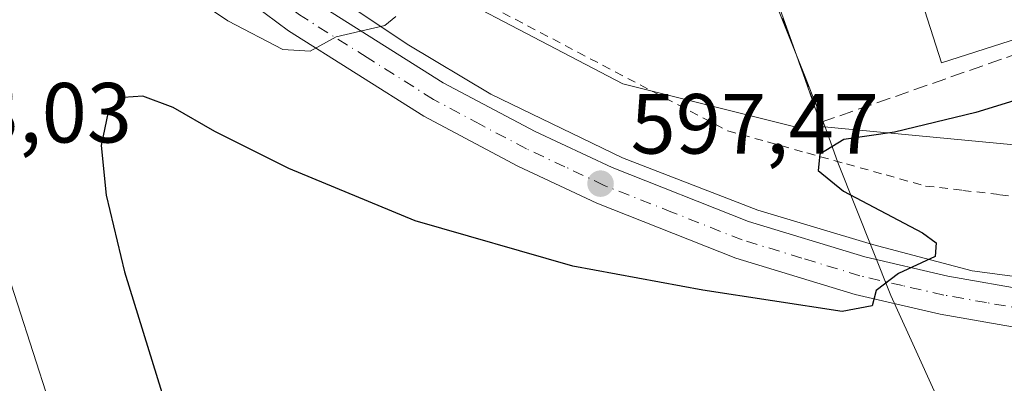
# Model space of a CAD drawing. Units: metres. Extents: x 576851 to 580293, y 4719605 to 4721957.
# Drawn here: x 576999 to 577115, y 4721413 to 4721456 of the extents above; entities that cross this region are included whole.
import ezdxf

# ---------------------------------------------------------------- set-up
doc = ezdxf.new("R2010")
doc.units = ezdxf.units.M
doc.header["$MEASUREMENT"] = 0
for name, pattern in [('DGN Style 2', [1.6480167562047852, 0.988810053722871, -0.6592067024819142]), ('DGN Style 3', [2.307223458686699, 1.648016756204785, -0.6592067024819142]), ('DGN Style 4', [2.6384748266838614, 1.318413404963828, -0.6592067024819142, 0.001648016756204785, -0.6592067024819142])]:
    doc.linetypes.add(name, pattern=pattern)
for name, color, linetype, lineweight in [('Alambrada', 7, 'DGN Style 2', 0), ('Arcén (en calzada doble)', 91, 'Continuous', 13), ('Carretera de calzada única Cxs', 7, 'Continuous', 13), ('Carretera de calzada única eje', 7, 'DGN Style 4', 0), ('Cultivos herbáceos CxS', 92, 'Continuous', 0), ('Curva de nivel maestra', 30, 'Continuous', 30), ('Curva de nivel normal', 30, 'Continuous', 0), ('Edificación Cxs', 1, 'Continuous', 13), ('Entidad de ámbito territorial', 7, 'Continuous', 0), ('Entidad de ámbito territorial CxS', 92, 'Continuous', 0), ('Municipio', 91, 'Continuous', 13), ('Municipio CxS', 4, 'Continuous', 0), ('Muro lineal', 1, 'DGN Style 3', 13), ('Núcleo urbano CxS', 7, 'Continuous', 0), ('Punto de cota en terreno', 7, 'Continuous', 0), ('Rótulo de punto de cota en terreno', 7, 'Continuous', 0), ('Suelo desnudo CxS', 253, 'Continuous', 0)]:
    doc.layers.add(name, color=color, linetype=linetype, lineweight=lineweight)
doc.styles.add('Style-Arial', font='txt')

# ---------------------------------------------------------------- blocks, each defined once
blk = doc.blocks.new('*U14')
at = {"layer": 'Núcleo urbano CxS', "color": 7, "linetype": 'Continuous', "lineweight": 0}
blk.add_polyline3d([(577000.1007000003, 4721708.380899999, 578.2176000000036), (577002.4285000004, 4721701.809699999, 578.5473000000056), (576981.4480999997, 4721690.2919, 579.4348000000027), (576956.7028000001, 4721667.001499999, 581.2948999999935), (576949.4241000004, 4721655.3566, 581.860799999995), (576959.6127000004, 4721608.775900001, 585.0151000000042), (576981.4451000001, 4721534.5372, 589.8341999999975), (577020.7465000004, 4721483.589199999, 593.9170000000013), (577039.6697000006, 4721464.665300001, 595.8227999999945), (577070.2373000003, 4721448.652799999, 598.504700000005), (577090.7803999997, 4721443.5165, 599.2266999999993), (577092.7816000005, 4721446.018100001, 599.162599999996), (577093.6449999996, 4721443.601700001, 599.3196999999927), (577093.9039000003, 4721443.577099999, 599.3295000000071), (577113.3261000002, 4721441.737700001, 600.282600000006), (577174.2291000001, 4721435.974099999, 602.8298000000068), (577248.4687000001, 4721442.519300001, 604.4811000000045)], dxfattribs=at)
blk = doc.blocks.new('5PATER')
at = {"layer": 'Suelo desnudo CxS', "linetype": 'Continuous', "lineweight": 0}
h = blk.add_hatch(color=51, dxfattribs=at)
edge = h.paths.add_edge_path()
edge.add_ellipse((0, 0), major_axis=(-0.1095731443231308, -0.1110710700762829), ratio=0.9994222409660322, start_angle=0, end_angle=360)

msp = doc.modelspace()

# ---------------------------------------------------------------- linework, layer by layer
at = {"layer": 'Alambrada', "color": 7, "linetype": 'DGN Style 2', "lineweight": 0}
msp.add_polyline3d([(577056.1574999997, 4721456.987500001, 598.0736999999936), (577060.5613000002, 4721454.676300001, 598.4517000000051), (577064.9650999998, 4721452.3651, 598.8467999999993), (577069.3687000005, 4721450.053900001, 598.9187999999995), (577073.7725000001, 4721447.742500001, 599.4576999999991), (577078.1763000004, 4721445.431299999, 599.6334000000061), (577082.5800999999, 4721443.120100001, 599.6543999999994), (577087.2281, 4721441.824100001, 599.8509000000049), (577091.8761, 4721440.528100001, 600.1564000000071), (577096.5241, 4721439.232100001, 602.3880999999965), (577101.1721000001, 4721437.936100001, 606.2253000000055), (577105.8201000001, 4721436.640100001, 604.4052999999985), (577110.1842999998, 4721436.130100001, 605.0372999999963), (577114.5487000003, 4721435.620100001, 606.273000000001), (577118.9128999999, 4721435.110099999, 606.2465999999986)], dxfattribs=at)
at = {"layer": 'Arcén (en calzada doble)', "color": 91, "linetype": 'Continuous', "lineweight": 13}
msp.add_polyline3d([(576971.8000999996, 4721530.1801, 587.8084999999992), (576983.5701000001, 4721513.670100001, 589.7902000000031), (576993.9401000004, 4721498.880100001, 590.721000000005), (577003.8701, 4721486.600099999, 592.1872000000003), (577015.3501000004, 4721475.7301, 593.2945999999939), (577024.4401000004, 4721467.720100001, 594.1759000000021), (577033.1001000004, 4721461.2601, 594.5828000000038), (577044.9200999998, 4721453.3101, 595.8950000000041), (577054.7500999998, 4721447.440099999, 596.4590999999928), (577070.2301000003, 4721439.940099999, 597.8782000000066), (577086.1001000004, 4721433.8101, 598.9391000000032), (577099.5800999999, 4721429.7601, 600.2001000000018), (577111.3000999996, 4721426.670100001, 600.9000999999989), (577126.9101, 4721424.600099999, 602.0092000000004), (577138.3901000004, 4721423.460100001, 602.9282999999997), (577155.7301000003, 4721422.0101, 603.8720999999932), (577174.2100999998, 4721421.360099999, 605.484700000001), (577191.7100999998, 4721421.290100001, 606.5969000000041), (577206.6901000004, 4721421.550100001, 606.8157999999967), (577228.0701000001, 4721422.3201, 607.994000000006), (577243.9801000003, 4721423.380100001, 607.5483999999997), (577260.6700999998, 4721425.420100001, 607.8503999999957)], dxfattribs=at)
at = {"layer": 'Carretera de calzada única Cxs', "color": 7, "linetype": 'Continuous', "lineweight": 13}
for points in [[(576956.9401000004, 4721566.770099999, 585.4651000000014), (576963.9600999998, 4721547.130100001, 586.6468000000023), (576971.8000999996, 4721530.1801, 587.8084999999992), (576981.5100999996, 4721513.2501, 589.3323999999993), (576987.0701000001, 4721504.9901, 590.0176999999967), (576993.7301000003, 4721496.1601, 590.7571000000025), (577005.9801000003, 4721482.360099999, 592.0246000000043), (577017.9600999998, 4721471.0001, 593.2491000000009), (577025.6001000004, 4721464.590100001, 594.1931999999942), (577033.5800999999, 4721458.610099999, 594.7171999999991), (577049.1401000004, 4721448.770099999, 596.1987999999983), (577059.9600999998, 4721443.050100001, 596.8320999999996), (577069.0000999998, 4721438.8101, 597.6520000000019), (577085.0301000001, 4721432.460100001, 598.6998000000021), (577098.6901000004, 4721428.3101, 599.8999999999943), (577108.4200999998, 4721426.0701, 600.7813000000025), (577118.2500999998, 4721424.340100001, 601.335500000001), (577138.3701, 4721421.860099999, 602.6962000000058), (577167.2801000001, 4721419.9901, 605.1180000000022), (577193.3501000004, 4721419.550100001, 606.6230000000069), (577224.6001000004, 4721420.5101, 607.782600000006), (577243.8701, 4721421.9801, 607.6049999999959), (577271.4200999998, 4721425.1501, 607.928700000004), (577330.5500999996, 4721435.1501, 607.5733000000037)], [(577276.7500999998, 4721421.840100001, 607.5718000000053), (577240.7100999998, 4721417.170100001, 607.5084999999963), (577224.8501000004, 4721415.960100001, 607.4584999999934), (577193.3701, 4721414.9901, 606.5941000000021), (577167.0800999999, 4721415.4301, 604.8649000000005), (577137.9401000004, 4721417.3301, 602.7874000000012), (577117.5701000001, 4721419.840100001, 601.6304999999993), (577107.5100999996, 4721421.590100001, 600.9360000000015), (577097.5301000001, 4721423.9101, 600.0458999999975), (577083.5301000001, 4721428.1601, 598.9651000000014), (577067.1901000004, 4721434.610099999, 597.8408999999956), (577057.9401000004, 4721438.970100001, 597.0121999999974), (577046.8701, 4721444.840100001, 596.3043999999937), (577031.0000999998, 4721454.850099999, 595.1175999999978), (577022.7801000001, 4721461.0101, 594.3972000000067), (577014.9200999998, 4721467.590100001, 593.5222999999969), (577002.7100999998, 4721479.190099999, 592.2756999999983), (576990.1901000004, 4721493.2601, 591.0803000000016), (576983.3501000004, 4721502.340100001, 590.1779999999999), (576977.6401000004, 4721510.840100001, 589.3763999999937), (576968.0301000001, 4721527.470100001, 587.8545000000013), (576959.7301000003, 4721545.4101, 586.6497999999992), (576952.4200999998, 4721565.880100001, 585.3668999999937)], [(576993.7301000003, 4721496.1601, 590.7571000000025), (577005.9801000003, 4721482.360099999, 592.0246000000043), (577017.9600999998, 4721471.0001, 593.2491000000009), (577025.6001000004, 4721464.590100001, 594.1931999999942), (577033.5800999999, 4721458.610099999, 594.7171999999991), (577049.1401000004, 4721448.770099999, 596.1987999999983), (577059.9600999998, 4721443.050100001, 596.8320999999996), (577069.0000999998, 4721438.8101, 597.6520000000019), (577085.0301000001, 4721432.460100001, 598.6998000000021), (577098.6901000004, 4721428.3101, 599.8999999999943), (577108.4200999998, 4721426.0701, 600.7813000000025), (577118.2500999998, 4721424.340100001, 601.335500000001), (577138.3701, 4721421.860099999, 602.6962000000058), (577167.2801000001, 4721419.9901, 605.1180000000022), (577193.3501000004, 4721419.550100001, 606.6230000000069), (577224.6001000004, 4721420.5101, 607.782600000006), (577243.8701, 4721421.9801, 607.6049999999959), (577271.4200999998, 4721425.1501, 607.928700000004)], [(577276.7500999998, 4721421.840100001, 607.5718000000053), (577240.7100999998, 4721417.170100001, 607.5084999999963), (577224.8501000004, 4721415.960100001, 607.4584999999934), (577193.3701, 4721414.9901, 606.5941000000021), (577167.0800999999, 4721415.4301, 604.8649000000005), (577137.9401000004, 4721417.3301, 602.7874000000012), (577117.5701000001, 4721419.840100001, 601.6304999999993), (577107.5100999996, 4721421.590100001, 600.9360000000015), (577097.5301000001, 4721423.9101, 600.0458999999975), (577083.5301000001, 4721428.1601, 598.9651000000014), (577067.1901000004, 4721434.610099999, 597.8408999999956), (577057.9401000004, 4721438.970100001, 597.0121999999974), (577046.8701, 4721444.840100001, 596.3043999999937), (577031.0000999998, 4721454.850099999, 595.1175999999978), (577022.7801000001, 4721461.0101, 594.3972000000067), (577014.9200999998, 4721467.590100001, 593.5222999999969), (577002.7100999998, 4721479.190099999, 592.2756999999983), (576990.1901000004, 4721493.2601, 591.0803000000016)]]:
    msp.add_polyline3d(points, dxfattribs=at)
at = {"layer": 'Carretera de calzada única eje', "color": 7, "linetype": 'DGN Style 4', "lineweight": 0}
msp.add_polyline3d([(577117.9101, 4721422.090100001, 601.2909000000072), (577112.9801000003, 4721422.940099999, 600.9263000000064), (577107.9600999998, 4721423.8301, 600.672200000001), (577103.1001000004, 4721424.940099999, 600.2918999999965), (577098.1001000004, 4721426.100099999, 599.8790000000008), (577091.2801000001, 4721428.1801, 599.3476999999984), (577084.2801000001, 4721430.3101, 598.8260000000009), (577076.1001000004, 4721433.540100001, 598.3227999999945), (577068.0800999999, 4721436.710100001, 597.6227999999974), (577063.4600999998, 4721438.890100001, 597.2342999999964), (577058.9401000004, 4721441.0101, 596.8674000000028), (577053.5301000001, 4721443.860099999, 596.484700000001), (577048.0100999996, 4721446.8101, 596.0516999999963), (577040.2301000003, 4721451.7301, 595.4030000000057), (577032.2801000001, 4721456.7401, 594.7834000000003), (577028.1700999998, 4721459.8201, 594.3800000000047), (577024.1901000004, 4721462.800100001, 594.0478000000003), (577020.3701, 4721466.0101, 593.8111000000063), (577016.4401000004, 4721469.300100001, 593.3273999999947), (577010.4600999998, 4721474.9801, 592.7477999999974), (577004.3501000004, 4721480.770099999, 592.141300000003), (576998.0800999999, 4721487.8201, 591.5130999999965)], dxfattribs=at)
at = {"layer": 'Cultivos herbáceos CxS', "color": 92, "linetype": 'Continuous', "lineweight": 0}
msp.add_polyline3d([(577063.7780999999, 4721696.314300001, 580.7225999999937), (577011.9540999997, 4721673.3497, 581.2854999999981), (577011.5992999999, 4721673.192500001, 581.2409999999945), (577017.7585000005, 4721655.9571, 582.5706999999966), (577091.4200999998, 4721449.8279, 599.001099999994), (577092.7816000005, 4721446.018100001, 599.162599999996), (577090.7803999997, 4721443.5165, 599.2266999999993), (577070.2373000003, 4721448.652799999, 598.504700000005), (577039.6697000006, 4721464.665300001, 595.8227999999945), (577020.7465000004, 4721483.589199999, 593.9170000000013), (576981.4451000001, 4721534.5372, 589.8341999999975), (576959.6127000004, 4721608.775900001, 585.0151000000042), (576949.4241000004, 4721655.3566, 581.860799999995), (576956.7028000001, 4721667.001499999, 581.2948999999935), (576981.4480999997, 4721690.2919, 579.4348000000027), (577002.4285000004, 4721701.809699999, 578.5473000000056), (577000.1007000003, 4721708.380899999, 578.2176000000036), (576999.5153000001, 4721710.195499999, 578.1935999999987), (577040.0585000003, 4721732.8323, 577.260500000004)], close=True, dxfattribs=at)
for points in [[(577040.0585000003, 4721732.8323, 577.260500000004), (576999.5153000001, 4721710.195499999, 578.1935999999987), (577000.1007000003, 4721708.380899999, 578.2176000000036), (577002.4285000004, 4721701.809699999, 578.5473000000056), (576981.4480999997, 4721690.2919, 579.4348000000027), (576956.7028000001, 4721667.001499999, 581.2948999999935), (576949.4241000004, 4721655.3566, 581.860799999995), (576959.6127000004, 4721608.775900001, 585.0151000000042), (576981.4451000001, 4721534.5372, 589.8341999999975), (577020.7465000004, 4721483.589199999, 593.9170000000013), (577039.6697000006, 4721464.665300001, 595.8227999999945), (577070.2373000003, 4721448.652799999, 598.504700000005), (577090.7803999997, 4721443.5165, 599.2266999999993), (577092.7816000005, 4721446.018100001, 599.162599999996)], [(577063.7780999999, 4721696.314300001, 580.7225999999937), (577011.9540999997, 4721673.3497, 581.2854999999981), (577011.5992999999, 4721673.192500001, 581.2409999999945), (577017.7585000005, 4721655.9571, 582.5706999999966), (577091.4200999998, 4721449.8279, 599.001099999994), (577092.7816000005, 4721446.018100001, 599.162599999996)]]:
    msp.add_polyline3d(points, dxfattribs=at)
at = {"layer": 'Curva de nivel maestra', "color": 30, "linetype": 'Continuous', "lineweight": 30, "elevation": 600, "flags": 128}
msp.add_lwpolyline([(577127.6500000004, 4721450.170100001), (577111.7199999997, 4721445.2601), (577102.1799999997, 4721442.950099999), (577096.2100000001, 4721442.100099999), (577093.3799999999, 4721440.370100001), (577093.2100000001, 4721438.450099999), (577096.1799999997, 4721436.030099999), (577105.4400000004, 4721431.1601), (577107.0599999996, 4721429.960100001), (577106.9199999999, 4721428.380100001), (577102.6200000001, 4721426.370100001), (577100.0099999999, 4721424.370100001), (577099.5199999996, 4721422.5801), (577096, 4721421.890100001), (577079.6500000004, 4721424.420100001), (577064.3700000001, 4721427.2401), (577045.8700000001, 4721432.5601), (577031.0099999999, 4721438.710100001), (577022.3300000001, 4721443.0601), (577017.4400000004, 4721445.880100001), (577013.8899999997, 4721447.190099999), (577011.5999999996, 4721447.040100001), (577009.79, 4721445.350099999), (577008.9800000004, 4721441.380100001), (577009.5800000001, 4721435.5601), (577011.7199999997, 4721426.550100001), (577016.1299999999, 4721412.4001)], dxfattribs=at)
at = {"layer": 'Curva de nivel normal', "color": 30, "linetype": 'Continuous', "lineweight": 0, "elevation": 595, "flags": 128}
for points in [[(577018.3300000001, 4721459.790100001), (577023.8799999999, 4721456.040100001), (577030.3399999999, 4721452.670100001), (577033.54, 4721452.5001), (577036.5999999996, 4721454.1801), (577042.3200000003, 4721455.4801), (577043.6100000005, 4721456.5601)], [(577002.8399999999, 4721411.360099999), (576997.3099999996, 4721428.520099999)]]:
    msp.add_lwpolyline(points, dxfattribs=at)
at = {"layer": 'Edificación Cxs', "color": 1, "linetype": 'Continuous', "lineweight": 13, "elevation": 603.2302999999956, "flags": 128}
msp.add_lwpolyline([(577120.7401000002, 4721455.300100001), (577107.7001, 4721451.100099999), (577105.0500999996, 4721459.3201), (577109.7001, 4721460.8201), (577108.9200999998, 4721463.2301), (577116.9901000002, 4721465.8301)], close=True, dxfattribs=at)
at = {"layer": 'Edificación Cxs', "color": 1, "linetype": 'Continuous', "lineweight": 13}
msp.add_polyline3d([(577120.7401000002, 4721455.300100001, 601.241399999999), (577107.7001, 4721451.100099999, 601.9899000000005), (577105.0500999996, 4721459.3201, 601.6196999999956), (577109.7001, 4721460.8201, 603.2302999999956), (577108.9200999998, 4721463.2301, 602.6005000000005)], dxfattribs=at)
at = {"layer": 'Entidad de ámbito territorial', "color": 7, "linetype": 'Continuous', "lineweight": 0, "flags": 128}
msp.add_lwpolyline([(577115.0190000013, 4721394.528000004), (577105.0870000005, 4721416.373000002), (577101.7280000021, 4721423.762000003), (577095.5039999998, 4721439.421000001), (577094.0490000009, 4721443.461999998), (577092.5059999999, 4721447.346000004), (577091.5840000015, 4721449.664000001), (577089.2460000011, 4721455.547000002), (577084.4420000003, 4721467.634000001), (577082.1010000013, 4721473.525000002), (577079.8840000003, 4721479.810000001), (577075.5600000002, 4721492.068999998), (577072.8940000009, 4721499.629000003), (577071.236, 4721504.329000001), (577066.9119999999, 4721516.590000002), (577065.4280000007, 4721520.796000001), (577062.2750000004, 4721528.736999999), (577057.4750000014, 4721540.824999999), (577053.7830000013, 4721550.122999998)], dxfattribs=at)
at = {"layer": 'Entidad de ámbito territorial CxS', "color": 92, "linetype": 'Continuous', "lineweight": 0, "flags": 128}
msp.add_lwpolyline([(577053.7830000008, 4721550.122999999), (577057.4749999987, 4721540.824999998), (577062.2749999998, 4721528.737000001), (577065.4280000001, 4721520.796), (577066.9119999993, 4721516.590000001), (577071.2359999995, 4721504.329), (577072.8940000003, 4721499.629000002), (577075.5599999996, 4721492.068999999), (577079.8839999997, 4721479.810000001), (577082.1010000008, 4721473.525000001), (577084.4419999998, 4721467.634000001), (577089.2460000005, 4721455.547000002), (577091.5839999988, 4721449.664), (577092.5059999994, 4721447.346000002), (577094.0490000002, 4721443.461999999), (577095.5039999993, 4721439.421), (577101.7279999993, 4721423.762000001), (577105.0870000002, 4721416.373000001), (577115.0190000007, 4721394.528000002)], dxfattribs=at)
at = {"layer": 'Municipio', "color": 91, "linetype": 'Continuous', "lineweight": 13, "flags": 128}
msp.add_lwpolyline([(577115.0190000013, 4721394.528000004), (577105.0870000005, 4721416.373000002), (577101.7280000021, 4721423.762000003), (577095.5039999998, 4721439.421000001), (577094.0490000009, 4721443.461999998), (577092.5059999999, 4721447.346000004), (577091.5840000015, 4721449.664000001), (577089.2460000011, 4721455.547000002), (577084.4420000003, 4721467.634000001), (577082.1010000013, 4721473.525000002), (577079.8840000003, 4721479.810000001), (577075.5600000002, 4721492.068999998), (577072.8940000009, 4721499.629000003), (577071.236, 4721504.329000001), (577066.9119999999, 4721516.590000002), (577065.4280000007, 4721520.796000001), (577062.2750000004, 4721528.736999999), (577057.4750000014, 4721540.824999999), (577053.7830000013, 4721550.122999998)], dxfattribs=at)
msp.add_lwpolyline([(577115.0190000013, 4721394.528000004), (577105.0870000005, 4721416.373000002), (577101.7280000021, 4721423.762000003), (577095.5039999998, 4721439.421000001), (577094.0490000009, 4721443.461999998), (577092.5059999999, 4721447.346000004), (577091.5840000015, 4721449.664000001), (577089.2460000011, 4721455.547000002), (577084.4420000003, 4721467.634000001), (577082.1010000013, 4721473.525000002), (577079.8840000003, 4721479.810000001), (577075.5600000002, 4721492.068999998), (577072.8940000009, 4721499.629000003), (577071.236, 4721504.329000001), (577066.9119999999, 4721516.590000002), (577065.4280000007, 4721520.796000001), (577062.2750000004, 4721528.736999999), (577057.4750000014, 4721540.824999999), (577053.7830000013, 4721550.122999998)], dxfattribs=at)
at = {"layer": 'Municipio CxS', "color": 4, "linetype": 'Continuous', "lineweight": 0, "flags": 128}
for points in [[(577115.0190000007, 4721394.528000002), (577105.0870000002, 4721416.373000001), (577101.7279999993, 4721423.762000001), (577095.5039999993, 4721439.421), (577094.0490000002, 4721443.461999999), (577092.5059999994, 4721447.346000002), (577091.5839999988, 4721449.664), (577089.2460000005, 4721455.547000002), (577084.4419999998, 4721467.634000001), (577082.1010000008, 4721473.525000001), (577079.8839999997, 4721479.810000001), (577075.5599999996, 4721492.068999999), (577072.8940000003, 4721499.629000002), (577071.2359999995, 4721504.329), (577066.9119999993, 4721516.590000001), (577065.4280000001, 4721520.796), (577062.2749999998, 4721528.737000001), (577057.4749999987, 4721540.824999998), (577053.7830000008, 4721550.122999999)], [(577053.7830000008, 4721550.122999999), (577057.4749999987, 4721540.824999998), (577062.2749999998, 4721528.737000001), (577065.4280000001, 4721520.796), (577066.9119999993, 4721516.590000001), (577071.2359999995, 4721504.329), (577072.8940000003, 4721499.629000002), (577075.5599999996, 4721492.068999999), (577079.8839999997, 4721479.810000001), (577082.1010000008, 4721473.525000001), (577084.4419999998, 4721467.634000001), (577089.2460000005, 4721455.547000002), (577091.5839999988, 4721449.664), (577092.5059999994, 4721447.346000002), (577094.0490000002, 4721443.461999999), (577095.5039999993, 4721439.421), (577101.7279999993, 4721423.762000001), (577105.0870000002, 4721416.373000001), (577115.0190000007, 4721394.528000002)]]:
    msp.add_lwpolyline(points, dxfattribs=at)
at = {"layer": 'Muro lineal', "color": 1, "linetype": 'DGN Style 3', "lineweight": 13}
msp.add_polyline3d([(577089.0345000001, 4721456.336100001, 600.0963000000047), (577093.5500999996, 4721444.130100001, 600.3132999999943), (577132.7001, 4721457.8101, 599.5755000000064), (577129.7801000001, 4721459.190099999, 599.5050999999949), (577126.4101, 4721462.2601, 599.4801000000007), (577124.2500999998, 4721464.720100001, 599.4274000000005), (577121.6401000004, 4721464.5701, 600.0825000000041), (577120.7200999996, 4721467.200099999, 600.0513000000064)], dxfattribs=at)
at = {"layer": 'Núcleo urbano CxS', "color": 7, "linetype": 'Continuous', "lineweight": 0}
for points in [[(577248.4687000001, 4721442.519300001, 604.4811000000045), (577174.2291000001, 4721435.974099999, 602.8298000000068), (577113.3261000002, 4721441.737700001, 600.282600000006), (577093.9039000003, 4721443.577099999, 599.3295000000071), (577093.6449999996, 4721443.601700001, 599.3196999999927), (577092.7816000005, 4721446.018100001, 599.162599999996), (577091.4200999998, 4721449.8279, 599.001099999994), (577017.7585000005, 4721655.9571, 582.5706999999966), (577011.5992999999, 4721673.192500001, 581.2409999999945), (577011.9540999997, 4721673.3497, 581.2854999999981), (577063.7780999999, 4721696.314300001, 580.7225999999937), (577067.9720999999, 4721689.854699999, 580.6198000000004), (577071.2901, 4721692.8037, 580.5197999999946), (577091.9341000002, 4721703.871099999, 580.2838000000047), (577166.6977000004, 4721743.504100001, 579.3037999999942), (577220.1584999999, 4721773.379899999, 578.0308999999979), (577238.8032999998, 4721783.799900001, 577.5785000000033), (577276.6297000004, 4721804.9353, 576.5754000000015)], [(577040.0585000003, 4721732.8323, 577.260500000004), (576999.5153000001, 4721710.195499999, 578.1935999999987), (577000.1007000003, 4721708.380899999, 578.2176000000036), (577002.4285000004, 4721701.809699999, 578.5473000000056), (576981.4480999997, 4721690.2919, 579.4348000000027), (576956.7028000001, 4721667.001499999, 581.2948999999935), (576949.4241000004, 4721655.3566, 581.860799999995), (576959.6127000004, 4721608.775900001, 585.0151000000042), (576981.4451000001, 4721534.5372, 589.8341999999975), (577020.7465000004, 4721483.589199999, 593.9170000000013), (577039.6697000006, 4721464.665300001, 595.8227999999945), (577070.2373000003, 4721448.652799999, 598.504700000005), (577090.7803999997, 4721443.5165, 599.2266999999993), (577092.7816000005, 4721446.018100001, 599.162599999996)], [(577063.7780999999, 4721696.314300001, 580.7225999999937), (577011.9540999997, 4721673.3497, 581.2854999999981), (577011.5992999999, 4721673.192500001, 581.2409999999945), (577017.7585000005, 4721655.9571, 582.5706999999966), (577091.4200999998, 4721449.8279, 599.001099999994), (577092.7816000005, 4721446.018100001, 599.162599999996)], [(577092.7816000005, 4721446.018100001, 599.162599999996), (577093.6449999996, 4721443.601700001, 599.3196999999927), (577093.9039000003, 4721443.577099999, 599.3295000000071), (577113.3261000002, 4721441.737700001, 600.282600000006), (577174.2291000001, 4721435.974099999, 602.8298000000068), (577248.4687000001, 4721442.519300001, 604.4811000000045), (577278.8569, 4721445.1984, 604.890400000004), (577347.6776999999, 4721462.8311, 602.320000000007), (577386.7408999996, 4721472.837300001, 604.5957000000053)], [(577092.7816000005, 4721446.018100001, 599.162599999996), (577093.6449999996, 4721443.601700001, 599.3196999999927), (577093.9039000003, 4721443.577099999, 599.3295000000071), (577113.3261000002, 4721441.737700001, 600.282600000006), (577174.2291000001, 4721435.974099999, 602.8298000000068), (577248.4687000001, 4721442.519300001, 604.4811000000045), (577278.8569, 4721445.1984, 604.890400000004), (577347.6776999999, 4721462.8311, 602.320000000007), (577386.7408999996, 4721472.837300001, 604.5957000000053)]]:
    msp.add_polyline3d(points, dxfattribs=at)

# ---------------------------------------------------------------- block references
msp.add_blockref('*U14', (0, 0), dxfattribs=at)
at = {"layer": 'Punto de cota en terreno', "color": 7, "linetype": 'Continuous', "lineweight": 0, "xscale": 10, "yscale": 10, "zscale": 10}
msp.add_blockref('5PATER', (577067.6399999997, 4721436.92, 597.4700000000012), dxfattribs=at)

# ---------------------------------------------------------------- texts
at = {"layer": 'Rótulo de punto de cota en terreno', "color": 7, "linetype": 'Continuous', "lineweight": 0, "style": 'Style-Arial'}
for s, p in [('593,03', (576983.4478000002, 4721441.7478)), ('597,47', (577071.1677999999, 4721440.447799999))]:
    msp.add_text(s, height=7.000000000000002, dxfattribs=at).set_placement(p)

doc.saveas('drawing.dxf')
